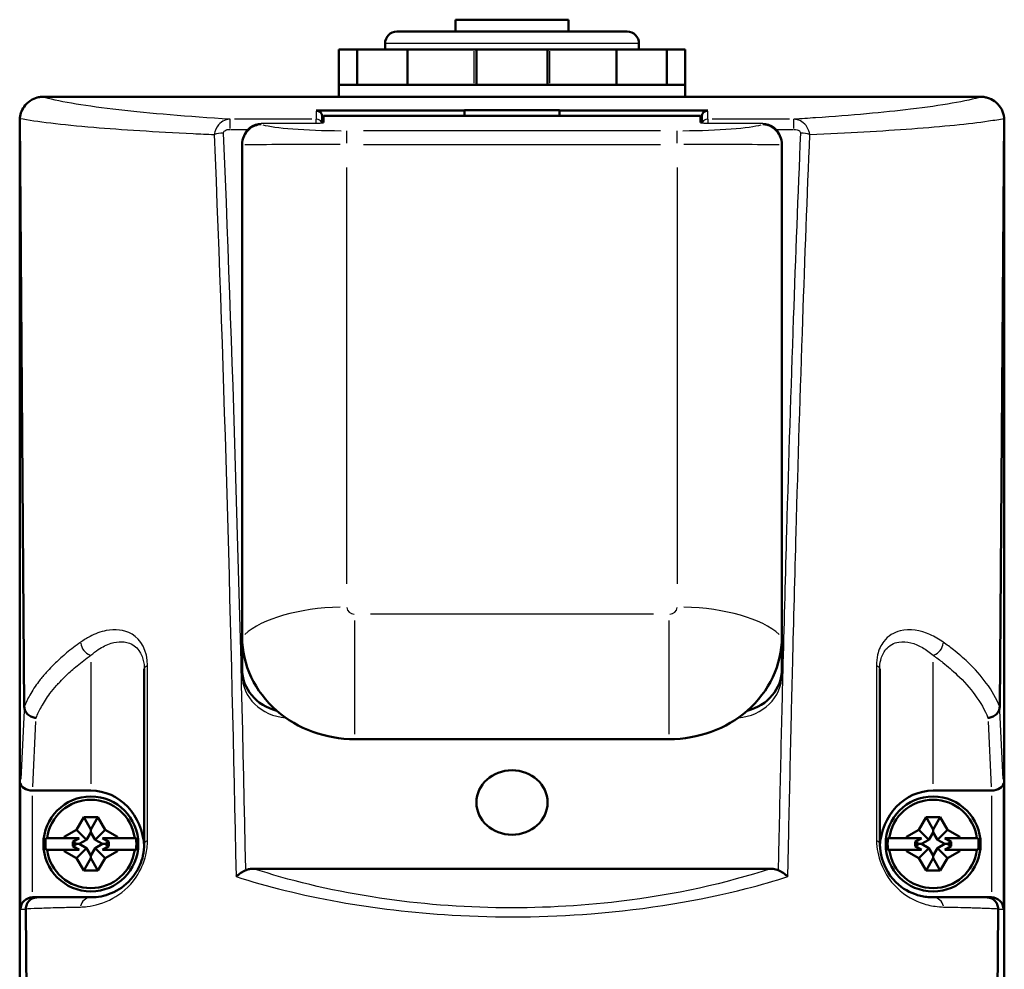
# Model space of a CAD drawing. Units: millimetres. Extents: x 0 to 594, y 0 to 841.
# Drawn here: x 252 to 335, y 566 to 646 of the extents above; entities that cross this region are included whole.
import ezdxf

# ---------------------------------------------------------------- set-up
doc = ezdxf.new("R2010")
doc.units = ezdxf.units.MM
doc.layers.add('Sichtbar (ISO)', color=7, linetype='Continuous', lineweight=50)
doc.layers.add('Sichtbar schmal (ISO)', color=8, linetype='Continuous', lineweight=25, true_color=0x808080)

msp = doc.modelspace()

# ---------------------------------------------------------------- linework, layer by layer
at = {"layer": 'Sichtbar (ISO)'}
for p, q in [((288.452, 645.67), (297.952, 645.67)), ((288.452, 644.67), (288.452, 645.67)), ((297.952, 644.67), (297.952, 645.67)), ((283.502, 644.67), (302.902, 644.67)), ((282.502, 643.17), (282.502, 643.67)), ((303.902, 643.17), (303.902, 643.67)), ((278.602, 643.17), (280.156, 643.17)), ((278.602, 640.17), (278.602, 643.17)), ((280.156, 643.17), (284.402, 643.17)), ((280.156, 640.17), (280.156, 643.17)), ((284.402, 643.17), (290, 643.17)), ((284.402, 640.17), (284.402, 643.17)), ((290.202, 643.17), (290, 643.17)), ((290.202, 640.17), (290.202, 643.17)), ((290.202, 643.17), (296.202, 643.17)), ((296.404, 643.17), (296.202, 643.17)), ((296.202, 640.17), (296.202, 643.17)), ((296.404, 643.17), (302.002, 643.17)), ((302.002, 643.17), (306.248, 643.17)), ((302.002, 640.17), (302.002, 643.17)), ((306.248, 643.17), (307.802, 643.17)), ((306.248, 640.17), (306.248, 643.17)), ((307.802, 640.17), (307.802, 643.17)), ((278.602, 640.17), (280.558, 640.17)), ((278.602, 639.17), (278.602, 640.17)), ((280.558, 640.17), (285.902, 640.17)), ((285.902, 640.17), (293.202, 640.17)), ((293.202, 640.17), (300.502, 640.17)), ((300.502, 640.17), (305.846, 640.17)), ((305.846, 640.17), (307.802, 640.17)), ((307.802, 639.17), (307.802, 640.17)), ((253.702, 639.17), (332.702, 639.17)), ((289.202, 638.006), (276.702, 638.006)), ((277.202, 637.01), (277.202, 637.504)), ((277.302, 637.564), (277.302, 637.571)), ((277.302, 637.571), (309.102, 637.571)), ((277.302, 637.564), (277.302, 637.01)), ((289.202, 638.006), (289.202, 638.032)), ((289.202, 638.032), (297.202, 638.032)), ((289.202, 637.571), (289.202, 638.006)), ((297.202, 638.032), (297.202, 638.006)), ((309.702, 638.006), (297.202, 638.006)), ((297.202, 638.006), (297.202, 637.571)), ((309.102, 637.571), (309.102, 637.564)), ((309.102, 637.01), (309.102, 637.564)), ((309.202, 637.504), (309.202, 637.01)), ((251.702, 516.776), (251.702, 637.17)), ((252.087, 587.744), (251.716, 637.35)), ((277.302, 637.01), (277.146, 637.01)), ((309.257, 637.01), (309.102, 637.01)), ((334.688, 637.35), (334.317, 587.744)), ((334.702, 637.17), (334.702, 516.776)), ((270.452, 635.246), (270.452, 635.134)), ((270.452, 635.134), (270.452, 635.101)), ((270.452, 593.614), (270.452, 635.101)), ((315.952, 635.134), (315.952, 635.246)), ((315.952, 635.101), (315.952, 635.134)), ((315.952, 635.101), (315.952, 593.614)), ((270.452, 590.895), (270.452, 593.614)), ((315.952, 593.614), (315.952, 590.895)), ((262.202, 590.934), (262.202, 576.17)), ((270.452, 590.895), (270.452, 590.425)), ((315.952, 590.425), (315.952, 590.895)), ((324.202, 576.17), (324.202, 590.934)), ((279.952, 585.004), (306.452, 585.004)), ((252.784, 580.67), (257.702, 580.67)), ((333.62, 580.67), (328.702, 580.67)), ((256.498, 577.374), (257.102, 578.42)), ((257.102, 578.42), (258.302, 578.42)), ((257.102, 578.42), (257.702, 577.381)), ((258.302, 578.42), (257.702, 577.381)), ((258.302, 578.42), (258.906, 577.374)), ((327.498, 577.374), (328.102, 578.42)), ((328.102, 578.42), (329.302, 578.42)), ((328.102, 578.42), (328.702, 577.381)), ((329.302, 578.42), (328.702, 577.381)), ((329.302, 578.42), (329.906, 577.374)), ((255.452, 576.77), (256.498, 577.374)), ((256.498, 577.374), (257.343, 576.528)), ((257.702, 577.15), (257.343, 576.528)), ((257.702, 577.381), (257.702, 577.15)), ((258.061, 576.528), (257.702, 577.15)), ((258.906, 577.374), (258.061, 576.528)), ((258.906, 577.374), (259.952, 576.77)), ((326.452, 576.77), (327.498, 577.374)), ((327.498, 577.374), (328.343, 576.528)), ((328.702, 577.15), (328.343, 576.528)), ((328.702, 577.381), (328.702, 577.15)), ((329.061, 576.528), (328.702, 577.15)), ((329.906, 577.374), (329.061, 576.528)), ((329.906, 577.374), (330.952, 576.77)), ((254.007, 576.67), (255.452, 576.67)), ((255.452, 576.77), (255.625, 576.67)), ((255.452, 576.67), (255.452, 576.77)), ((255.452, 576.67), (255.625, 576.67)), ((255.625, 576.67), (256.722, 576.67)), ((256.722, 576.67), (256.174, 576.353)), ((256.174, 576.353), (256.174, 575.986)), ((256.174, 576.353), (256.491, 576.17)), ((256.174, 575.986), (256.491, 576.17)), ((256.491, 576.17), (256.722, 576.17)), ((257.343, 576.528), (256.722, 576.17)), ((256.722, 576.17), (257.343, 575.811)), ((258.682, 576.17), (258.061, 576.528)), ((258.061, 575.811), (258.682, 576.17)), ((259.23, 576.353), (258.682, 576.67)), ((258.682, 576.67), (259.779, 576.67)), ((258.913, 576.17), (258.682, 576.17)), ((259.23, 576.353), (258.913, 576.17)), ((259.23, 575.986), (258.913, 576.17)), ((259.23, 575.986), (259.23, 576.353)), ((259.952, 576.77), (259.779, 576.67)), ((259.779, 576.67), (259.952, 576.67)), ((259.952, 576.77), (259.952, 576.67)), ((259.952, 576.67), (261.397, 576.67)), ((325.007, 576.67), (326.452, 576.67)), ((326.452, 576.77), (326.625, 576.67)), ((326.452, 576.67), (326.452, 576.77)), ((326.452, 576.67), (326.625, 576.67)), ((326.625, 576.67), (327.722, 576.67)), ((327.722, 576.67), (327.174, 576.353)), ((327.174, 576.353), (327.174, 575.986)), ((327.174, 576.353), (327.491, 576.17)), ((327.174, 575.986), (327.491, 576.17)), ((327.491, 576.17), (327.722, 576.17)), ((328.343, 576.528), (327.722, 576.17)), ((327.722, 576.17), (328.343, 575.811)), ((329.682, 576.17), (329.061, 576.528)), ((329.061, 575.811), (329.682, 576.17)), ((330.23, 576.353), (329.682, 576.67)), ((329.682, 576.67), (330.779, 576.67)), ((329.913, 576.17), (329.682, 576.17)), ((330.23, 576.353), (329.913, 576.17)), ((330.23, 575.986), (329.913, 576.17)), ((330.23, 575.986), (330.23, 576.353)), ((330.952, 576.77), (330.779, 576.67)), ((330.779, 576.67), (330.952, 576.67)), ((330.952, 576.77), (330.952, 576.67)), ((330.952, 576.67), (332.397, 576.67)), ((255.452, 575.67), (254.007, 575.67)), ((255.625, 575.67), (255.452, 575.67)), ((255.452, 575.57), (255.452, 575.67)), ((255.452, 575.57), (255.625, 575.67)), ((256.498, 574.966), (255.452, 575.57)), ((256.722, 575.67), (255.625, 575.67)), ((256.174, 575.986), (256.722, 575.67)), ((256.498, 574.966), (257.343, 575.811)), ((257.343, 575.811), (257.702, 575.19)), ((257.702, 575.19), (258.061, 575.811)), ((258.906, 574.966), (258.061, 575.811)), ((258.682, 575.67), (259.23, 575.986)), ((259.779, 575.67), (258.682, 575.67)), ((259.952, 575.57), (258.906, 574.966)), ((259.952, 575.67), (259.779, 575.67)), ((259.952, 575.57), (259.779, 575.67)), ((261.397, 575.67), (259.952, 575.67)), ((259.952, 575.67), (259.952, 575.57)), ((326.452, 575.67), (325.007, 575.67)), ((326.625, 575.67), (326.452, 575.67)), ((326.452, 575.57), (326.452, 575.67)), ((326.452, 575.57), (326.625, 575.67)), ((327.498, 574.966), (326.452, 575.57)), ((327.722, 575.67), (326.625, 575.67)), ((327.174, 575.986), (327.722, 575.67)), ((327.498, 574.966), (328.343, 575.811)), ((328.343, 575.811), (328.702, 575.19)), ((328.702, 575.19), (329.061, 575.811)), ((329.906, 574.966), (329.061, 575.811)), ((329.682, 575.67), (330.23, 575.986)), ((330.779, 575.67), (329.682, 575.67)), ((330.952, 575.57), (329.906, 574.966)), ((330.952, 575.67), (330.779, 575.67)), ((330.952, 575.57), (330.779, 575.67)), ((332.397, 575.67), (330.952, 575.67)), ((330.952, 575.67), (330.952, 575.57)), ((257.102, 573.92), (256.498, 574.966)), ((257.102, 573.92), (257.702, 574.959)), ((257.702, 574.959), (257.702, 575.19)), ((258.302, 573.92), (257.702, 574.959)), ((258.906, 574.966), (258.302, 573.92)), ((328.102, 573.92), (327.498, 574.966)), ((328.102, 573.92), (328.702, 574.959)), ((328.702, 574.959), (328.702, 575.19)), ((329.302, 573.92), (328.702, 574.959)), ((329.906, 574.966), (329.302, 573.92)), ((258.302, 573.92), (257.102, 573.92)), ((314.98, 574.079), (271.424, 574.079)), ((329.302, 573.92), (328.102, 573.92)), ((253.213, 571.67), (252.794, 571.67)), ((257.702, 571.67), (253.213, 571.67)), ((333.191, 571.67), (328.702, 571.67)), ((333.61, 571.67), (333.191, 571.67)), ((252.496, 532.961), (252.214, 570.67)), ((334.189, 570.67), (333.907, 532.961))]:
    msp.add_line(p, q, dxfattribs=at)
for centre in [(257.702, 576.17), (328.702, 576.17)]:
    msp.add_circle(centre, 4, dxfattribs=at)
for centre, radius, start, end in [((283.502, 643.67), 1, 90, 180), ((302.902, 643.67), 1, 0, 90), ((253.702, 637.17), 2, 90, 93.62805), ((332.702, 637.17), 2, 86.37195, 90), ((253.702, 637.17), 2, 173.4137, 180), ((332.702, 637.17), 2, 0, 6.5863), ((257.702, 576.17), 3.729, 7.70611, 172.29389), ((328.702, 576.17), 3.729, 7.70611, 172.29389), ((257.702, 576.17), 3.838, 172.51473, 187.48527), ((257.702, 576.17), 3.838, 352.51473, 7.48527), ((328.702, 576.17), 3.838, 172.51473, 187.48527), ((328.702, 576.17), 3.838, 352.51473, 7.48527), ((257.702, 576.17), 3.729, 187.70611, 352.29389), ((328.702, 576.17), 3.729, 187.70611, 352.29389)]:
    msp.add_arc(centre, radius, start, end, dxfattribs=at)
for centre, major_axis, ratio, start_param, end_param in [((276.702, 637.504), (0, 0.502), 0.996195, 4.712389, 6.283185), ((309.702, 637.504), (0, 0.502), 0.996195, 0, 1.570796), ((279.952, 593.614), (-9.5, 0), 0.906308, 0, 0.805487), ((306.452, 593.614), (9.5, 0), 0.906308, 5.477698, 6.283185), ((274.452, 590.895), (-4, 0), 0.906308, 0, 1.297087), ((311.952, 590.895), (4, 0), 0.906308, 4.986098, 6.283185), ((279.952, 593.614), (9.5, 0), 0.906308, 3.94708, 4.712389), ((306.452, 593.614), (-9.5, 0), 0.906308, 1.570796, 2.336105), ((252.771, 581.307), (-1, 0.024), 0.636747, 0.038455, 1.586394), ((333.633, 581.307), (1, 0.024), 0.636747, 4.696791, 6.24473), ((252.794, 581.773), (-0.054, -1.102), 0.906113, 0.031196, 0.044394), ((257.702, 575.705), (0, 4.965), 0.906308, 4.761557, 6.283185), ((328.702, 575.705), (0, 4.965), 0.906308, 0, 1.521628), ((333.61, 581.773), (0.054, -1.102), 0.906113, 6.238791, 6.251989), ((252.771, 570.67), (-0.715, -0.715), 0.9774, 3.938419, 5.486359), ((252.794, 570.67), (-1, 0), 0.999739, 4.712389, 4.735246), ((333.61, 570.67), (1, 0), 0.999739, 1.547939, 1.570796), ((333.633, 570.67), (0.715, -0.715), 0.9774, 0.796827, 2.344766)]:
    msp.add_ellipse(centre, major_axis=major_axis, ratio=ratio, start_param=start_param, end_param=end_param, dxfattribs=at)
msp.add_ellipse((293.202, 579.666), major_axis=(-3, 0), ratio=0.906308, dxfattribs=at)
for points, knots in [([(253.575, 639.166), (253.494, 639.161), (253.399, 639.15), (253.138, 639.096), (252.952, 639.037), (252.536, 638.814), (252.335, 638.652), (252.04, 638.301), (251.934, 638.127), (251.784, 637.767), (251.737, 637.585), (251.715, 637.399)], [0, 0, 0, 0, 0.0301046, 0.0301046, 0.0765299, 0.0765299, 0.1300699, 0.1300699, 0.1720457, 0.1720457, 0.2106988, 0.2106988, 0.2106988, 0.2106988]), ([(334.689, 637.399), (334.661, 637.639), (334.59, 637.872), (334.362, 638.315), (334.201, 638.518), (333.828, 638.84), (333.633, 638.952), (333.339, 639.069), (333.235, 639.1), (333.02, 639.148), (332.916, 639.16), (332.829, 639.166)], [0.0048419, 0.0048419, 0.0048419, 0.0048419, 0.0773822, 0.0773822, 0.1548936, 0.1548936, 0.2273526, 0.2273526, 0.2662027, 0.2662027, 0.3088597, 0.3088597, 0.3088597, 0.3088597]), ([(272.052, 636.86), (272.05, 636.86), (272.048, 636.86), (271.869, 636.85), (271.693, 636.81), (271.357, 636.675), (271.202, 636.581), (270.872, 636.301), (270.718, 636.099), (270.506, 635.638), (270.452, 635.387), (270.452, 635.134)], [-0.0006834, -0.0006834, -0.0006834, -0.0006834, 0, 0, 0.0626622, 0.0626622, 0.1243813, 0.1243813, 0.2088605, 0.2088605, 0.2940857, 0.2940857, 0.2940857, 0.2940857]), ([(315.952, 635.134), (315.952, 635.387), (315.898, 635.638), (315.686, 636.099), (315.532, 636.301), (315.234, 636.554), (315.117, 636.631), (314.866, 636.754), (314.734, 636.8), (314.577, 636.832), (314.554, 636.837), (314.474, 636.85), (314.416, 636.857), (314.356, 636.86), (314.354, 636.86), (314.352, 636.86)], [0.0001601, 0.0001601, 0.0001601, 0.0001601, 0.0853988, 0.0853988, 0.1698912, 0.1698912, 0.2175169, 0.2175169, 0.2655938, 0.2655938, 0.2735471, 0.2735471, 0.2941155, 0.2941155, 0.2947991, 0.2947991, 0.2947991, 0.2947991]), ([(253.085, 586.807), (253.083, 586.807), (253.082, 586.807), (252.956, 586.812), (252.833, 586.839), (252.596, 586.933), (252.486, 587.002), (252.299, 587.173), (252.224, 587.274), (252.119, 587.493), (252.09, 587.61), (252.087, 587.728)], [-0.1550545, -0.1550545, -0.1550545, -0.1550545, -0.1545784, -0.1545784, -0.117134, -0.117134, -0.0779967, -0.0779967, -0.0389688, -0.0389688, 0, 0, 0, 0]), ([(334.317, 587.728), (334.313, 587.61), (334.285, 587.493), (334.18, 587.274), (334.105, 587.173), (333.918, 587.002), (333.808, 586.933), (333.571, 586.839), (333.448, 586.812), (333.322, 586.807), (333.321, 586.807), (333.319, 586.807)], [-0.1545958, -0.1545958, -0.1545958, -0.1545958, -0.1156226, -0.1156226, -0.0765903, -0.0765903, -0.0374487, -0.0374487, 0, 0, 0.0004761, 0.0004761, 0.0004761, 0.0004761]), ([(262.202, 576.17), (262.202, 575.853), (262.167, 575.515), (261.972, 574.648), (261.741, 574.117), (260.982, 572.976), (260.404, 572.522), (259.259, 571.888), (258.675, 571.746), (258.003, 571.677), (257.85, 571.67), (257.702, 571.67)], [0, 0, 0, 0, 0.126615, 0.126615, 0.329198, 0.329198, 0.653332, 0.653332, 1.040268, 1.040268, 1.159839, 1.159839, 1.159839, 1.159839]), ([(328.702, 571.67), (328.523, 571.67), (328.334, 571.68), (327.822, 571.745), (327.485, 571.821), (326.563, 572.164), (325.923, 572.519), (324.673, 573.933), (324.202, 575.14), (324.202, 576.17)], [0, 0, 0, 0, 0.144987, 0.144987, 0.376966, 0.376966, 0.748133, 0.748133, 1.159896, 1.159896, 1.159896, 1.159896]), ([(270.765, 573.959), (270.619, 573.893), (270.477, 573.814), (270.202, 573.631), (270.071, 573.528), (269.949, 573.417), (269.948, 573.416), (269.946, 573.414)], [-0.09893812, -0.09893812, -0.09893812, -0.09893812, -0.05006447, -0.05006447, 0, 0, 0.00064098, 0.00064098, 0.00064098, 0.00064098]), ([(271.424, 574.079), (271.307, 574.079), (271.188, 574.071), (270.972, 574.033), (270.873, 574.006), (270.775, 573.964), (270.77, 573.962), (270.765, 573.959)], [-0.15891236, -0.15891236, -0.15891236, -0.15891236, -0.12374092, -0.12374092, -0.09307201, -0.09307201, -0.09129816, -0.09129816, -0.09129816, -0.09129816]), ([(315.639, 573.959), (315.577, 573.988), (315.511, 574.01), (315.295, 574.065), (315.135, 574.079), (314.98, 574.079)], [-0.06761075, -0.06761075, -0.06761075, -0.06761075, -0.04666994, -0.04666994, 0, 0, 0, 0]), ([(315.639, 573.959), (315.785, 573.893), (315.927, 573.814), (316.202, 573.631), (316.333, 573.528), (316.455, 573.417), (316.456, 573.416), (316.458, 573.414)], [0, 0, 0, 0, 0.04883101, 0.04883101, 0.0988518, 0.0988518, 0.09949222, 0.09949222, 0.09949222, 0.09949222]), ([(253.213, 571.67), (253.211, 571.67), (253.21, 571.67), (253.085, 571.669), (252.964, 571.646), (252.728, 571.554), (252.618, 571.483), (252.43, 571.304), (252.354, 571.196), (252.248, 570.959), (252.219, 570.831), (252.215, 570.701)], [-0.000496, -0.000496, -0.000496, -0.000496, 0, 0, 0.0368929, 0.0368929, 0.0759874, 0.0759874, 0.1150385, 0.1150385, 0.1540672, 0.1540672, 0.1540672, 0.1540672]), ([(333.191, 571.67), (333.193, 571.67), (333.194, 571.67), (333.319, 571.669), (333.44, 571.646), (333.675, 571.554), (333.786, 571.483), (333.974, 571.304), (334.05, 571.196), (334.156, 570.959), (334.185, 570.831), (334.189, 570.701)], [-0.154556, -0.154556, -0.154556, -0.154556, -0.15406, -0.15406, -0.1171688, -0.1171688, -0.0780762, -0.0780762, -0.0390269, -0.0390269, 0, 0, 0, 0])]:
    msp.add_open_spline(points, degree=3, knots=knots, dxfattribs=at)
for points in [[(251.715, 637.399), (251.715, 637.383), (251.715, 637.367), (251.716, 637.35)], [(334.688, 637.35), (334.688, 637.367), (334.689, 637.383), (334.689, 637.399)], [(252.087, 587.728), (252.087, 587.734), (252.087, 587.739), (252.087, 587.744)], [(334.317, 587.744), (334.317, 587.739), (334.317, 587.734), (334.317, 587.728)], [(252.214, 570.67), (252.214, 570.68), (252.214, 570.69), (252.215, 570.701)], [(334.189, 570.701), (334.189, 570.69), (334.19, 570.68), (334.189, 570.67)]]:
    msp.add_open_spline(points, degree=3, dxfattribs=at)
for points, weights in [([(253.897, 576.67), (253.952, 576.67), (254.007, 576.67)], [1, 1.00010630931, 1]), ([(261.397, 576.67), (261.451, 576.67), (261.507, 576.67)], [1, 1.00010630897, 1]), ([(324.897, 576.67), (324.952, 576.67), (325.007, 576.67)], [1, 1.00010631597, 1]), ([(332.397, 576.67), (332.451, 576.67), (332.507, 576.67)], [1, 1.00010630944, 1]), ([(254.007, 575.67), (253.952, 575.67), (253.897, 575.67)], [1, 1.00010630944, 1]), ([(261.507, 575.67), (261.451, 575.67), (261.397, 575.67)], [1, 1.00010631597, 1]), ([(325.007, 575.67), (324.952, 575.67), (324.897, 575.67)], [1, 1.00010630897, 1]), ([(332.507, 575.67), (332.451, 575.67), (332.397, 575.67)], [1, 1.00010630931, 1])]:
    msp.add_rational_spline(points, weights, degree=2, dxfattribs=at)
at = {"layer": 'Sichtbar schmal (ISO)'}
for p, q in [((303.77, 643.67), (282.634, 643.67)), ((290, 640.32), (290, 643.02)), ((296.404, 640.32), (296.404, 643.02)), ((276.702, 637.97), (276.702, 637.316)), ((278.892, 637.564), (307.512, 637.564)), ((309.702, 637.316), (309.702, 637.97)), ((269.437, 636.49), (269.437, 637.271)), ((276.339, 637.28), (269.8, 637.28)), ((272.052, 636.935), (276.702, 636.935)), ((272.052, 636.864), (272.052, 636.931)), ((276.702, 636.964), (276.702, 637.275)), ((277.146, 637.01), (277.146, 637.01)), ((309.257, 637.01), (309.257, 637.01)), ((309.702, 637.275), (309.702, 636.964)), ((309.702, 636.935), (314.352, 636.935)), ((316.604, 637.28), (310.065, 637.28)), ((314.352, 636.931), (314.352, 636.864)), ((316.967, 636.49), (316.967, 637.271)), ((269.511, 636.419), (270.837, 636.419)), ((279.284, 635.252), (279.284, 636.294)), ((305.728, 636.306), (280.676, 636.306)), ((307.12, 635.252), (307.12, 636.294)), ((315.567, 636.419), (316.893, 636.419)), ((280.676, 635.158), (305.728, 635.158)), ((279.284, 598.1), (279.284, 633.208)), ((307.12, 633.208), (307.12, 598.1)), ((305.127, 595.544), (281.277, 595.544)), ((279.952, 585.427), (279.952, 595.023)), ((306.452, 585.427), (306.452, 595.023)), ((257.702, 591.508), (257.702, 581.24)), ((328.702, 581.24), (328.702, 591.508)), ((252.071, 587.423), (251.787, 581.629)), ((334.617, 581.629), (334.333, 587.423)), ((252.799, 580.977), (253.07, 586.5)), ((333.334, 586.5), (333.605, 580.977)), ((251.771, 580.775), (251.771, 571.202)), ((252.771, 572.12), (252.771, 580.22)), ((333.633, 580.22), (333.633, 572.12)), ((334.633, 571.202), (334.633, 580.775)), ((251.793, 570.67), (252.192, 570.67)), ((334.212, 570.67), (334.611, 570.67))]:
    msp.add_line(p, q, dxfattribs=at)
for centre, major_axis, ratio, start_param, end_param in [((279.284, 637.06), (-7.5, 0), 0.100639, 0.333382, 1.505669), ((276.702, 636.782), (-0.5, 0), 0.996195, 3.672039, 4.657634), ((307.12, 637.06), (-7.5, 0), 0.100639, 1.635923, 2.80821), ((309.702, 636.782), (-0.5, 0), 0.996195, 4.767144, 5.752739), ((268.886, 635.475), (1.499, 0.063), 0.422309, 1.580809, 2.081836), ((272.052, 635.246), (0, 1.674), 0.955553, 0.794503, 1.570796), ((314.352, 635.246), (0, 1.674), 0.955553, 4.712389, 5.488683), ((317.518, 635.475), (-1.499, 0.063), 0.422309, 4.201349, 4.702376), ((279.284, 635.068), (9.5, 0), 0.009521, 1.630471, 2.704608), ((307.12, 635.068), (9.5, 0), 0.009521, 0.436984, 1.511122), ((279.284, 592.135), (-9.5, 0), 0.422618, 4.772063, 5.846201), ((279.952, 596.15), (-0.668, 0), 0.906308, 0.07854, 1.492257), ((306.452, 596.15), (0.668, 0), 0.906308, 4.790929, 6.204645), ((307.12, 592.135), (9.5, 0), 0.422618, 0.436984, 1.511122), ((257.702, 592.985), (-0.578, 0.816), 0.778072, 0.937069, 2.326455), ((328.702, 592.985), (0.578, 0.816), 0.778072, 3.95673, 5.346116), ((263.202, 590.934), (-1, 0), 0.396001, 5.551505, 6.244676), ((323.202, 590.934), (1, 0), 0.396001, 0.03851, 0.731681), ((274.452, 590.425), (-4, 0), 0.906308, 0, 1.489538), ((311.952, 590.425), (4, 0), 0.906308, 4.793648, 6.283185), ((263.202, 576.17), (-1, 0), 0.398747, 5.57027, 6.245663), ((323.202, 576.17), (1, 0), 0.398747, 0.037522, 0.712915), ((257.702, 570.67), (0, 1), 0.891305, 0.069306, 1.31681), ((328.702, 570.67), (0, 1), 0.891305, 4.966375, 6.21388)]:
    msp.add_ellipse(centre, major_axis=major_axis, ratio=ratio, start_param=start_param, end_param=end_param, dxfattribs=at)
for points, knots in [([(269.437, 637.28), (265.87, 637.496), (262.677, 637.763), (260.058, 638.065), (257.365, 638.376), (255.231, 638.729), (253.824, 639.098), (253.738, 639.121), (253.656, 639.143), (253.575, 639.166)], [7.7346, 7.7346, 7.7346, 7.7346, 9.034841, 9.034841, 9.034841, 10.371858, 10.371858, 10.371858, 10.45304, 10.45304, 10.45304, 10.45304]), ([(332.829, 639.166), (331.502, 638.794), (329.441, 638.435), (326.802, 638.119), (324.542, 637.848), (321.839, 637.604), (318.791, 637.397), (318.195, 637.356), (317.586, 637.317), (316.967, 637.28)], [-0.011687, -0.011687, -0.011687, -0.011687, 1.330048, 1.330048, 1.330048, 2.479277, 2.479277, 2.479277, 2.704042, 2.704042, 2.704042, 2.704042]), ([(251.716, 637.35), (253.101, 637.084), (255.231, 636.829), (257.939, 636.602), (260.313, 636.403), (263.145, 636.222), (266.324, 636.068), (266.904, 636.04), (267.494, 636.012), (268.094, 635.986)], [-10.441353, -10.441353, -10.441353, -10.441353, -9.129149, -9.129149, -9.129149, -7.979296, -7.979296, -7.979296, -7.769569, -7.769569, -7.769569, -7.769569]), ([(269.437, 637.28), (269.378, 637.276), (269.317, 637.269), (269.156, 637.238), (269.056, 637.208), (268.791, 637.091), (268.621, 636.979), (268.294, 636.6), (268.147, 636.291), (268.094, 635.986)], [-0.07221713, -0.07221713, -0.07221713, -0.07221713, -0.06318999, -0.06318999, -0.04874657, -0.04874657, -0.02563708, -0.02563708, 0, 0, 0, 0]), ([(270.91, 636.419), (270.996, 636.511), (271.09, 636.591), (271.303, 636.737), (271.441, 636.809), (271.738, 636.908), (271.897, 636.935), (272.052, 636.935)], [1.2128469, 1.2128469, 1.2128469, 1.2128469, 1.2499936, 1.2499936, 1.296346, 1.296346, 1.3426985, 1.3426985, 1.3426985, 1.3426985]), ([(276.702, 636.935), (276.738, 636.935), (276.779, 636.936), (276.851, 636.938), (276.893, 636.94), (276.968, 636.947), (277.009, 636.952), (277.124, 636.972), (277.146, 636.993), (277.146, 637.01)], [-0.1006708, -0.1006708, -0.1006708, -0.1006708, -0.0899903, -0.0899903, -0.0773689, -0.0773689, -0.059243, -0.059243, 0, 0, 0, 0]), ([(309.257, 637.01), (309.257, 636.993), (309.28, 636.972), (309.395, 636.952), (309.436, 636.947), (309.511, 636.94), (309.552, 636.938), (309.624, 636.936), (309.666, 636.935), (309.702, 636.935)], [0, 0, 0, 0, 0.059243, 0.059243, 0.0773689, 0.0773689, 0.0899903, 0.0899903, 0.1006708, 0.1006708, 0.1006708, 0.1006708]), ([(314.352, 636.935), (314.506, 636.935), (314.666, 636.908), (314.963, 636.809), (315.101, 636.737), (315.314, 636.591), (315.408, 636.511), (315.494, 636.419)], [0.4475662, 0.4475662, 0.4475662, 0.4475662, 0.4939186, 0.4939186, 0.540271, 0.540271, 0.5774177, 0.5774177, 0.5774177, 0.5774177]), ([(318.31, 635.986), (318.291, 636.091), (318.263, 636.199), (318.167, 636.465), (318.083, 636.614), (317.844, 636.926), (317.678, 637.049), (317.328, 637.228), (317.143, 637.269), (316.967, 637.28)], [-0.07228571, -0.07228571, -0.07228571, -0.07228571, -0.0634667, -0.0634667, -0.04935629, -0.04935629, -0.02677963, -0.02677963, 0, 0, 0, 0]), ([(318.31, 635.986), (321.507, 636.126), (324.421, 636.293), (326.894, 636.478), (329.539, 636.675), (331.739, 636.896), (333.358, 637.13), (333.857, 637.202), (334.301, 637.276), (334.688, 637.35)], [-2.669228, -2.669228, -2.669228, -2.669228, -1.556591, -1.556591, -1.556591, -0.366776, -0.366776, -0.366776, 0, 0, 0, 0]), ([(268.886, 636.109), (268.883, 636.186), (268.926, 636.263), (269.053, 636.355), (269.128, 636.381), (269.25, 636.407), (269.298, 636.413), (269.377, 636.418), (269.407, 636.419), (269.437, 636.419)], [0, 0, 0, 0, 0.02563708, 0.02563708, 0.04874657, 0.04874657, 0.06318999, 0.06318999, 0.07221713, 0.07221713, 0.07221713, 0.07221713]), ([(317.518, 636.109), (317.298, 630.895), (317.098, 625.68), (316.704, 614.503), (316.516, 608.542), (316.237, 598.854), (316.137, 595.128), (315.995, 589.538), (315.949, 587.675), (315.833, 582.831), (315.765, 579.85), (315.681, 575.939), (315.661, 575.009), (315.642, 574.079)], [0, 0, 0, 0, 1.727294, 1.727294, 3.701345, 3.701345, 4.935126, 4.935126, 5.552017, 5.552017, 6.539042, 6.539042, 6.846843, 6.846843, 6.846843, 6.846843]), ([(316.458, 573.414), (316.481, 574.526), (316.504, 575.637), (316.59, 579.73), (316.657, 582.711), (316.77, 587.555), (316.815, 589.418), (316.954, 595.008), (317.052, 598.734), (317.325, 608.421), (317.51, 614.382), (317.897, 625.557), (318.093, 630.772), (318.31, 635.986)], [-6.907071, -6.907071, -6.907071, -6.907071, -6.539042, -6.539042, -5.552017, -5.552017, -4.935126, -4.935126, -3.701345, -3.701345, -1.727294, -1.727294, 0, 0, 0, 0]), ([(316.967, 636.419), (317.056, 636.419), (317.146, 636.412), (317.305, 636.371), (317.376, 636.342), (317.466, 636.266), (317.493, 636.23), (317.515, 636.163), (317.519, 636.136), (317.518, 636.109)], [0, 0, 0, 0, 0.02677963, 0.02677963, 0.04935629, 0.04935629, 0.0634667, 0.0634667, 0.07228571, 0.07228571, 0.07228571, 0.07228571]), ([(262.484, 591.21), (262.485, 592.464), (261.908, 593.419), (260.505, 594.252), (259.727, 594.303), (258.524, 594.061), (258.068, 593.889), (257.361, 593.52), (257.097, 593.357), (256.844, 593.177)], [-1.153942, -1.153942, -1.153942, -1.153942, -0.744293, -0.744293, -0.375031, -0.375031, -0.144243, -0.144243, 0, 0, 0, 0]), ([(329.56, 593.177), (329.203, 593.43), (328.827, 593.65), (327.633, 594.181), (326.748, 594.349), (325.409, 594.01), (324.913, 593.725), (324.304, 592.935), (324.121, 592.555), (323.953, 591.829), (323.919, 591.524), (323.92, 591.21)], [-1.15455, -1.15455, -1.15455, -1.15455, -0.951154, -0.951154, -0.530246, -0.530246, -0.267178, -0.267178, -0.102761, -0.102761, 0, 0, 0, 0]), ([(256.844, 593.177), (256.427, 592.882), (256.031, 592.58), (255.323, 591.996), (255.005, 591.714), (254.522, 591.249), (254.344, 591.069), (254.067, 590.774), (253.964, 590.66), (253.663, 590.316), (253.476, 590.085), (253.022, 589.481), (252.776, 589.105), (252.379, 588.395), (252.22, 588.062), (252.087, 587.728)], [-1.337415, -1.337415, -1.337415, -1.337415, -1.100024, -1.100024, -0.886037, -0.886037, -0.752296, -0.752296, -0.668707, -0.668707, -0.501531, -0.501531, -0.234048, -0.234048, -0.000101, -0.000101, -0.000101, -0.000101]), ([(257.702, 592.079), (257.904, 592.253), (258.114, 592.415), (258.677, 592.787), (259.041, 592.97), (260, 593.272), (260.62, 593.291), (261.74, 592.709), (262.202, 591.963), (262.202, 590.934)], [0, 0, 0, 0, 0.144243, 0.144243, 0.375031, 0.375031, 0.744293, 0.744293, 1.153942, 1.153942, 1.153942, 1.153942]), ([(324.202, 590.934), (324.202, 591.192), (324.229, 591.44), (324.364, 592.024), (324.51, 592.324), (324.997, 592.93), (325.392, 593.128), (326.461, 593.305), (327.166, 593.093), (328.118, 592.543), (328.417, 592.325), (328.702, 592.079)], [0, 0, 0, 0, 0.102761, 0.102761, 0.267178, 0.267178, 0.530246, 0.530246, 0.951154, 0.951154, 1.15455, 1.15455, 1.15455, 1.15455]), ([(334.317, 587.728), (334.048, 588.406), (333.669, 589.079), (332.749, 590.338), (332.227, 590.924), (331.25, 591.851), (330.844, 592.202), (330.137, 592.758), (329.854, 592.969), (329.56, 593.177)], [-1.337314, -1.337314, -1.337314, -1.337314, -0.862633, -0.862633, -0.43466, -0.43466, -0.167177, -0.167177, 0, 0, 0, 0]), ([(253.085, 586.807), (253.212, 587.122), (253.362, 587.436), (253.743, 588.116), (253.982, 588.483), (254.424, 589.071), (254.606, 589.296), (254.899, 589.63), (254.999, 589.741), (255.268, 590.028), (255.442, 590.203), (255.912, 590.655), (256.221, 590.929), (256.911, 591.498), (257.296, 591.792), (257.702, 592.079)], [0.007343, 0.007343, 0.007343, 0.007343, 0.234048, 0.234048, 0.501531, 0.501531, 0.668707, 0.668707, 0.752296, 0.752296, 0.886037, 0.886037, 1.100024, 1.100024, 1.337415, 1.337415, 1.337415, 1.337415]), ([(328.702, 592.079), (328.988, 591.877), (329.263, 591.671), (329.951, 591.13), (330.347, 590.789), (331.298, 589.887), (331.806, 589.316), (332.694, 588.102), (333.058, 587.456), (333.319, 586.807)], [0, 0, 0, 0, 0.167177, 0.167177, 0.43466, 0.43466, 0.862633, 0.862633, 1.330072, 1.330072, 1.330072, 1.330072]), ([(262.471, 576.442), (262.472, 578.188), (262.474, 579.935), (262.477, 583.257), (262.478, 584.832), (262.48, 587.393), (262.481, 588.378), (262.483, 589.978), (262.484, 590.594), (262.484, 591.21)], [-1.608891, -1.608891, -1.608891, -1.608891, -1.037735, -1.037735, -0.52289, -0.52289, -0.201111, -0.201111, 0, 0, 0, 0]), ([(323.92, 591.21), (323.921, 589.461), (323.923, 587.713), (323.926, 584.389), (323.928, 582.814), (323.93, 580.255), (323.931, 579.271), (323.932, 577.672), (323.933, 577.057), (323.933, 576.442)], [-1.608891, -1.608891, -1.608891, -1.608891, -1.037735, -1.037735, -0.52289, -0.52289, -0.201111, -0.201111, 0, 0, 0, 0]), ([(256.826, 570.853), (257.011, 570.857), (257.203, 570.87), (258.046, 570.97), (258.778, 571.156), (260.213, 571.953), (260.939, 572.518), (261.891, 573.925), (262.181, 574.577), (262.426, 575.641), (262.47, 576.055), (262.471, 576.442)], [-1.159839, -1.159839, -1.159839, -1.159839, -1.040268, -1.040268, -0.653332, -0.653332, -0.329198, -0.329198, -0.126615, -0.126615, 0, 0, 0, 0]), ([(323.933, 576.442), (323.934, 575.183), (324.526, 573.7), (326.094, 571.951), (326.897, 571.505), (328.053, 571.066), (328.475, 570.967), (329.117, 570.876), (329.353, 570.858), (329.578, 570.853)], [-1.159896, -1.159896, -1.159896, -1.159896, -0.748133, -0.748133, -0.376966, -0.376966, -0.144987, -0.144987, 0, 0, 0, 0]), ([(314.98, 574.079), (311.293, 572.868), (306.966, 571.88), (302.22, 571.315), (298.884, 570.918), (295.338, 570.735), (291.837, 570.797), (288.257, 570.86), (284.691, 571.18), (281.411, 571.699), (277.754, 572.278), (274.378, 573.109), (271.424, 574.079)], [4.14502, 4.14502, 4.14502, 4.14502, 5.636124, 5.636124, 5.636124, 6.683857, 6.683857, 6.683857, 7.755425, 7.755425, 7.755425, 8.950141, 8.950141, 8.950141, 8.950141]), ([(269.946, 573.414), (272.545, 572.585), (275.453, 571.855), (278.622, 571.288), (281.605, 570.753), (284.809, 570.366), (288.147, 570.169), (292.038, 569.94), (296.03, 569.98), (299.879, 570.281), (304.644, 570.653), (309.072, 571.412), (312.954, 572.409), (314.179, 572.723), (315.343, 573.059), (316.458, 573.414)], [-9.038657, -9.038657, -9.038657, -9.038657, -8.006678, -8.006678, -8.006678, -7.035004, -7.035004, -7.035004, -5.901933, -5.901933, -5.901933, -4.499181, -4.499181, -4.499181, -4.056504, -4.056504, -4.056504, -4.056504]), ([(252.215, 570.701), (252.435, 570.719), (252.773, 570.738), (253.64, 570.773), (254.146, 570.789), (255.114, 570.815), (255.521, 570.825), (256.237, 570.841), (256.525, 570.847), (256.826, 570.853)], [-1.551546, -1.551546, -1.551546, -1.551546, -1.001064, -1.001064, -0.504412, -0.504412, -0.194005, -0.194005, 0, 0, 0, 0]), ([(329.578, 570.853), (330.005, 570.845), (330.407, 570.836), (331.121, 570.82), (331.438, 570.811), (331.916, 570.798), (332.091, 570.793), (332.361, 570.785), (332.462, 570.782), (332.752, 570.772), (332.932, 570.766), (333.361, 570.749), (333.588, 570.738), (333.944, 570.719), (334.081, 570.71), (334.189, 570.701)], [-1.552037, -1.552037, -1.552037, -1.552037, -1.276551, -1.276551, -1.028225, -1.028225, -0.873021, -0.873021, -0.776019, -0.776019, -0.582014, -0.582014, -0.271607, -0.271607, -0.000491, -0.000491, -0.000491, -0.000491])]:
    msp.add_open_spline(points, degree=3, knots=knots, dxfattribs=at)
for points in [[(268.094, 635.986), (268.96, 615.137), (269.52, 594.276), (269.946, 573.414)], [(270.762, 574.079), (270.328, 594.76), (269.758, 615.44), (268.886, 636.109)], [(270.762, 574.079), (270.763, 574.039), (270.764, 573.999), (270.765, 573.959)], [(315.642, 574.079), (315.641, 574.039), (315.64, 573.999), (315.639, 573.959)]]:
    msp.add_open_spline(points, degree=3, dxfattribs=at)

doc.saveas('drawing.dxf')
